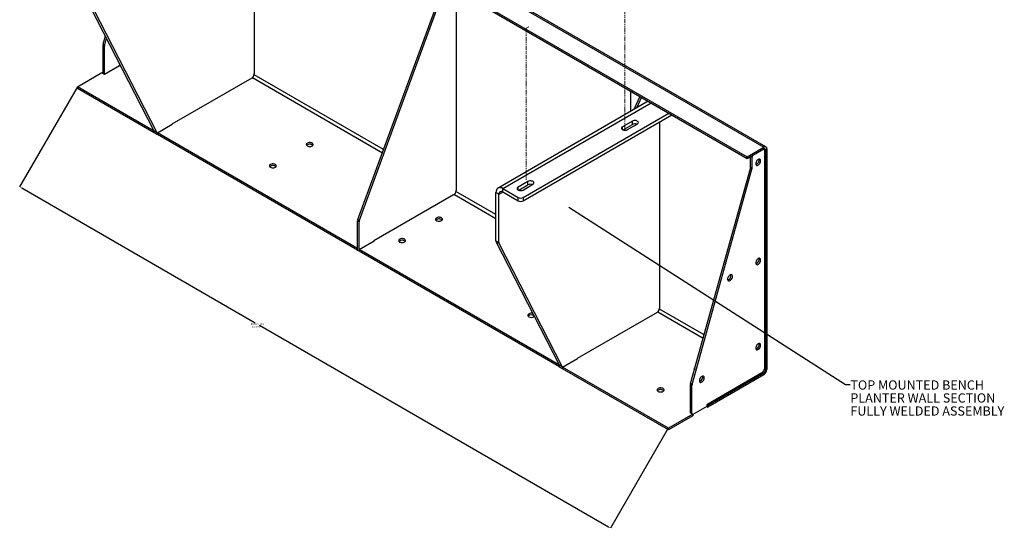
# Model space of a CAD drawing. Units: millimetres. Extents: x -9616 to 90120, y -40758 to 9202.
# Drawn here: x 22032 to 23446, y -23523 to -22794 of the extents above; entities that cross this region are included whole.
import ezdxf

# ---------------------------------------------------------------- set-up
doc = ezdxf.new("R2010")
doc.units = ezdxf.units.MM
doc.header["$PDSIZE"] = -1
doc.linetypes.add('PHANTOM', pattern=[12.7, 6.35, -1.27, 1.27, -1.27, 1.27, -1.27])
doc.layers.add('DIMS', color=7, linetype='Continuous')
doc.styles.add('SLDTEXTSTYLE0', font='TXT', dxfattribs={"width": 0.75})
doc.dimstyles.new('SLDDIMSTYLE0', dxfattribs={"dimtxt": 2.38125, "dimasz": 3.302, "dimexe": 0, "dimexo": 0.0625, "dimgap": 0.595312, "dimtad": 0, "dimtih": 1, "dimtoh": 1, "dimdec": 0, "dimrnd": 1e-09, "dimzin": 12, "dimdsep": 46, "dimtxsty": 'SLDTEXTSTYLE0', "dimsah": 1, "dimcen": 0.09, "dimadec": 0, "dimazin": 3, "dimtfac": 1, "dimtdec": 0, "dimtofl": 0, "dimtmove": 0, "dimatfit": 3, "dimfxl": 1, "dimfrac": 2, "dimtolj": 1, "dimtzin": 12, "dimarcsym": 0})
doc.dimstyles.new('SLDDIMSTYLE1', dxfattribs={"dimtxt": 2.38125, "dimasz": 3.302, "dimexe": 0, "dimexo": 0.0625, "dimgap": 0.595312, "dimtad": 0, "dimtih": 1, "dimtoh": 1, "dimdec": 0, "dimrnd": 1e-09, "dimzin": 12, "dimdsep": 46, "dimtxsty": 'SLDTEXTSTYLE0', "dimsah": 1, "dimcen": 0.09, "dimadec": 0, "dimazin": 3, "dimtfac": 1, "dimtdec": 0, "dimtmove": 0, "dimatfit": 0, "dimfxl": 1, "dimfrac": 2, "dimtolj": 1, "dimtzin": 12, "dimarcsym": 0})

# ---------------------------------------------------------------- blocks, each defined once
blk = doc.blocks.new('*D928')
at = {"layer": 'Defpoints', "color": 0, "transparency": 16777216}
for p in [(22114.8, -22889.8), (22963.4, -23379.7), (22880.5, -23523.3)]:
    blk.add_point(p, dxfattribs=at)
at = {"layer": 'DIMS', "color": 0, "lineweight": -2, "transparency": 16777216}
for p, q in [((22114.8, -22889.9), (22031.9, -23033.4)), ((22034.8, -23035.1), (22370.2, -23228.7)), ((22877.6, -23521.6), (22376.4, -23232.3)), ((22963.3, -23379.7), (22880.5, -23523.3))]:
    blk.add_line(p, q, dxfattribs=at)
at = {"layer": 'DIMS', "color": 0, "transparency": 16777216}
for points in [[(22035.1, -23034.6), (22034.5, -23035.6), (22031.9, -23033.4)], [(22877.9, -23521.2), (22877.3, -23522.1), (22880.5, -23523.3)]]:
    blk.add_solid(points, dxfattribs=at)
at = {"layer": 'DIMS', "color": 0, "transparency": 16777216, "insert": (22373.3, -23229.3), "char_height": 2.381, "attachment_point": 2, "style": 'SLDTEXTSTYLE0'}
blk.add_mtext('\\A1;980 LENGTH MODULES', dxfattribs=at)

msp = doc.modelspace()

# ---------------------------------------------------------------- linework, layer by layer
at = {"color": 7, "linetype": 'Continuous', "lineweight": 25}
for p, q in [((22251.8, -22486.6), (23100.3, -22976.4)), ((23103.5, -22976.1), (22255, -22486.3)), ((22228, -22500.4), (23076.5, -22990.2)), ((22228, -22502.8), (23076.5, -22992.7)), ((22368.7, -22604.5), (22368.7, -22871.5)), ((22517.6, -23080.1), (22638.4, -22751.7)), ((22519.7, -23081.4), (22640.5, -22753)), ((22658.6, -22751.4), (22658.6, -23038.8)), ((22225.1, -22953.5), (22134.2, -22776.5)), ((22229.4, -22956), (22138.5, -22779)), ((22151.8, -22828.6), (22155, -22817)), ((22153.7, -22831.4), (22151.6, -22830.2)), ((22151.6, -22870.4), (22151.6, -22830.2)), ((22151.8, -22828.6), (22154, -22829.8)), ((22153.7, -22871.7), (22153.7, -22831.4)), ((22154, -22829.8), (22156.6, -22820.1)), ((22153.7, -22871.7), (22175.3, -22859.2)), ((22176.3, -22858.4), (22174.9, -22859.2)), ((22174.9, -22859.2), (22174.9, -22859.4)), ((22175.3, -22859.2), (22175.1, -22859.1)), ((22114.8, -22889.8), (22150, -22869.5)), ((22150, -22869.5), (22153.7, -22871.7)), ((22554.4, -22980.1), (22368.5, -22872.8)), ((22225, -22953.4), (22114.8, -22889.8)), ((22114.8, -22892.3), (22114.8, -22889.8)), ((22365.2, -22877.6), (22250.6, -22943.7)), ((22366.2, -22876.8), (22552.8, -22984.5)), ((22225, -22955.9), (22114.8, -22892.3)), ((22908.9, -22895.9), (22908.9, -22925.5)), ((22922.6, -22903.8), (22914, -22922.6)), ((22934.5, -22910.7), (22718.8, -23035.2)), ((22725.8, -23035.9), (22938.6, -22913.1)), ((22924.7, -22905), (22917.6, -22920.4)), ((22754.8, -23048.6), (22964.1, -22927.7)), ((22754.8, -23053.5), (22968.3, -22930.2)), ((22229.6, -22956.1), (22251, -22943.7)), ((22250.6, -22943.7), (22250.6, -22943.9)), ((22251, -22943.7), (22250.8, -22943.6)), ((22911.7, -22939.2), (22897.6, -22947.3)), ((22897.6, -22951.4), (22897.6, -22947.3)), ((22898.4, -22951.8), (22911.7, -22944.1)), ((22904.7, -22951.4), (22918.8, -22943.3)), ((22911.7, -22944.1), (22911.7, -22939.2)), ((22950.6, -22940.4), (22950.6, -23207.4)), ((22225.1, -22953.4), (22225, -22953.4)), ((22225, -22955.9), (22225, -22953.4)), ((22225, -22955.9), (22225.1, -22955.8)), ((22229.4, -22956), (22225.1, -22953.5)), ((22225.1, -22956), (22225.1, -22953.5)), ((22229.4, -22958.4), (22225.1, -22956)), ((22229.4, -22958.4), (22229.4, -22956)), ((22229.6, -22958.3), (22229.4, -22958.4)), ((22517, -23122), (22229.6, -22956.1)), ((22229.6, -22956.1), (22229.6, -22958.5)), ((22517, -23124.5), (22229.6, -22958.5)), ((23076.5, -22990.2), (23100.3, -22976.4)), ((23076.5, -22992.7), (23100.3, -22978.9)), ((23083.6, -22991), (23081.5, -22989.8)), ((23081.5, -23005.4), (23081.5, -22989.8)), ((23100.3, -22978.9), (23100.3, -22976.4)), ((23100.9, -22979.2), (23102.7, -22980.2)), ((23101.3, -22980.8), (23101.3, -23294.4)), ((23102.7, -22980.2), (23104.8, -22979)), ((23102.7, -22980.2), (23102.7, -23296.6)), ((23104.8, -22979), (23104.8, -23295.3)), ((23076.5, -22990.2), (23076.5, -22992.7)), ((23083.6, -23006.6), (23083.6, -22991)), ((22995.4, -23315.6), (23081.2, -23007)), ((22997.5, -23316.8), (23083.3, -23008.2)), ((23083.3, -23008.2), (23081.2, -23007)), ((23081.5, -23005.4), (23083.6, -23006.6)), ((22761.8, -23025.7), (22747.7, -23033.9)), ((22748.5, -23038.3), (22761.8, -23030.6)), ((22754.8, -23038), (22768.9, -23029.8)), ((22761.8, -23030.6), (22761.8, -23025.7)), ((22655.1, -23045), (22540.5, -23111.1)), ((22656.1, -23044.2), (22715.9, -23078.7)), ((22715.9, -23073.3), (22658.4, -23040.1)), ((22720.1, -23044.1), (22715.9, -23041.6)), ((22715.9, -23111), (22715.9, -23041.6)), ((22720.1, -23044.1), (22725.8, -23040.8)), ((22720.1, -23113.4), (22720.1, -23044.1)), ((22725.8, -23035.9), (22747.7, -23048.6)), ((22725.8, -23040.8), (22725.8, -23035.9)), ((22725.8, -23040.8), (22747.7, -23053.5)), ((22747.7, -23038), (22747.7, -23033.9)), ((22747.7, -23053.5), (22747.7, -23048.6)), ((22754.8, -23048.6), (22754.8, -23053.5)), ((22519.3, -23083.5), (22517.2, -23082.3)), ((22517.2, -23124.6), (22517.2, -23082.3)), ((22517.6, -23080.1), (22519.7, -23081.4)), ((22519.3, -23125.8), (22519.3, -23083.5)), ((22519.5, -23123.4), (22540.9, -23111.1)), ((22540.5, -23111.1), (22540.5, -23111.3)), ((22540.9, -23111.1), (22540.7, -23111)), ((22715.9, -23111), (22720.1, -23113.4)), ((22720.4, -23114.9), (22716.2, -23112.5)), ((22807.1, -23289.5), (22716.2, -23112.5)), ((22811.3, -23291.9), (22720.4, -23114.9)), ((22517.2, -23121.9), (22517, -23122)), ((22517, -23124.5), (22517, -23122)), ((22517, -23124.5), (22517.2, -23124.4)), ((22519.3, -23125.8), (22517.2, -23124.6)), ((22519.5, -23125.7), (22519.3, -23125.8)), ((22806.9, -23289.4), (22519.5, -23123.4)), ((22519.5, -23123.4), (22519.5, -23125.9)), ((22806.9, -23291.8), (22519.5, -23125.9)), ((22947.1, -23213.5), (22832.6, -23279.7)), ((22948.1, -23212.8), (23013.5, -23250.5)), ((23014.8, -23245.8), (22950.5, -23208.7)), ((22811.5, -23292), (22832.9, -23279.7)), ((22832.6, -23279.7), (22832.6, -23279.9)), ((22832.9, -23279.7), (22832.7, -23279.6)), ((22807, -23289.3), (22806.9, -23289.4)), ((22806.9, -23291.8), (22806.9, -23289.4)), ((22806.9, -23291.8), (22807.1, -23291.7)), ((22811.3, -23291.9), (22807.1, -23289.5)), ((22807.1, -23291.9), (22807.1, -23289.5)), ((22811.3, -23294.4), (22807.1, -23291.9)), ((22811.3, -23294.4), (22811.3, -23291.9)), ((22811.5, -23294.3), (22811.3, -23294.4)), ((22963.4, -23379.7), (22811.5, -23292)), ((22811.5, -23292), (22811.5, -23294.5)), ((22963.4, -23382.1), (22811.5, -23294.5)), ((23001.1, -23295.1), (23000.8, -23295.4)), ((23097.7, -23300.5), (23018.5, -23346.2)), ((23100.3, -23300.6), (23020.1, -23346.9)), ((23098.8, -23299.7), (23100.3, -23300.6)), ((23100.3, -23300.6), (23100.3, -23303.1)), ((23102.7, -23296.6), (23101.1, -23295.7)), ((23102.7, -23296.6), (23104.8, -23295.3)), ((23100.3, -23303.1), (23020.1, -23349.4)), ((22997.3, -23318.4), (22995.2, -23317.2)), ((22995.2, -23357.4), (22995.2, -23317.2)), ((22995.4, -23315.6), (22997.5, -23316.8)), ((22997.3, -23358.7), (22997.3, -23318.4)), ((22995.2, -23357), (22994.8, -23357.2)), ((22994.8, -23357.2), (22998.5, -23359.4)), ((23018.5, -23348.7), (22998.5, -23360.2)), ((23018.5, -23346.2), (23018.5, -23348.7)), ((23018.5, -23348.5), (23020.1, -23349.4)), ((23020.1, -23346.9), (23018.7, -23346.1)), ((23020.1, -23346.9), (23020.1, -23349.4)), ((22998.5, -23359.4), (22963.4, -23379.7)), ((22998.5, -23361.8), (22963.4, -23382.1)), ((22998.5, -23359.4), (22998.5, -23361.8)), ((22963.4, -23382.1), (22963.4, -23379.7))]:
    msp.add_line(p, q, dxfattribs=at)
at = {"color": 7, "linetype": 'PHANTOM', "lineweight": 18}
for p, q in [((22901.1, -22741.5), (22901.1, -22952.3)), ((22763, -22803.8), (22759.4, -22805.8)), ((22759.4, -22805.8), (22759.4, -23023.5)), ((22762.8, -22803.7), (22763, -22803.8)), ((22901.1, -22952.3), (22901.1, -22949.4))]:
    msp.add_line(p, q, dxfattribs=at)
at = {"color": 7, "linetype": 'Continuous', "lineweight": 25, "flags": 128}
for points in [[(22897.6, -22947.3), (22896.8, -22948), (22896.3, -22948.8), (22896.2, -22949.6), (22896.5, -22950.4), (22897.1, -22951.1), (22898.1, -22951.7), (22899.4, -22952.1), (22900.8, -22952.3), (22902.2, -22952.2), (22903.5, -22951.9), (22904.7, -22951.4)], [(22918.8, -22943.3), (22919.7, -22942.6), (22920.2, -22941.8), (22920.3, -22941), (22920, -22940.2), (22919.3, -22939.5), (22918.3, -22938.9), (22917, -22938.5), (22915.6, -22938.3), (22914.2, -22938.4), (22912.9, -22938.7), (22911.7, -22939.2)], [(22444.9, -22974.8), (22446, -22975.3), (22447.3, -22975.6), (22448.7, -22975.6), (22450, -22975.5), (22451.2, -22975.2), (22452.3, -22974.7), (22453, -22974), (22453.4, -22973.3), (22453.5, -22972.5), (22453.1, -22971.7), (22452.5, -22971), (22451.5, -22970.5), (22450.3, -22970.1), (22449, -22969.9), (22447.6, -22969.9), (22446.3, -22970.2), (22445.2, -22970.6), (22444.3, -22971.2), (22443.7, -22971.9), (22443.5, -22972.7), (22443.6, -22973.4), (22444.1, -22974.2), (22444.9, -22974.8)], [(22453, -22974), (22452.5, -22973.5), (22451.5, -22972.9), (22450.3, -22972.5), (22449, -22972.3), (22447.6, -22972.4), (22446.3, -22972.6), (22445.2, -22973), (22444.3, -22973.6), (22444, -22974)], [(22391.9, -23005.4), (22393, -23005.9), (22394.3, -23006.2), (22395.6, -23006.3), (22397, -23006.1), (22398.2, -23005.8), (22399.2, -23005.3), (22400, -23004.6), (22400.4, -23003.9), (22400.4, -23003.1), (22400.1, -23002.3), (22399.4, -23001.6), (22398.5, -23001.1), (22397.3, -23000.7), (22396, -23000.5), (22394.6, -23000.5), (22393.3, -23000.8), (22392.2, -23001.2), (22391.3, -23001.8), (22390.7, -23002.5), (22390.5, -23003.3), (22390.6, -23004.1), (22391.1, -23004.8), (22391.9, -23005.4)], [(22400, -23004.6), (22399.4, -23004.1), (22398.5, -23003.5), (22397.3, -23003.1), (22396, -23003), (22394.6, -23003), (22393.3, -23003.2), (22392.2, -23003.7), (22391.3, -23004.2), (22390.9, -23004.6)], [(23092.4, -22994.1), (23091.5, -22994.8), (23090.6, -22995.7), (23089.8, -22996.9), (23089.3, -22998.1), (23089, -22999.3), (23088.9, -23000.5), (23089.1, -23001.5), (23089.5, -23002.2), (23090.2, -23002.6), (23091, -23002.7), (23091.9, -23002.5), (23092.9, -23001.9), (23093.8, -23001.1), (23094.6, -23000), (23095.3, -22998.9), (23095.7, -22997.6), (23095.9, -22996.4), (23095.9, -22995.3), (23095.6, -22994.5), (23095, -22993.9), (23094.2, -22993.6), (23093.4, -22993.7), (23092.4, -22994.1)], [(23090.3, -23001), (23089.3, -23001.4), (23089.1, -23001.5)], [(22768.9, -23029.8), (22769.8, -23029.1), (22770.3, -23028.4), (22770.4, -23027.6), (22770.1, -23026.8), (22769.4, -23026), (22768.4, -23025.4), (22767.1, -23025.1), (22765.7, -23024.9), (22764.3, -23024.9), (22763, -23025.2), (22761.8, -23025.7)], [(22725.8, -23035.9), (22724.1, -23035.1), (22722.4, -23034.7), (22720.8, -23034.6), (22719.4, -23034.9), (22718.2, -23035.6), (22717.2, -23036.7), (22716.5, -23038.1), (22716, -23039.7), (22715.9, -23041.6)], [(22747.7, -23033.9), (22746.8, -23034.5), (22746.3, -23035.3), (22746.2, -23036.1), (22746.5, -23036.9), (22747.2, -23037.7), (22748.2, -23038.2), (22749.5, -23038.6), (22750.9, -23038.8), (22752.3, -23038.7), (22753.6, -23038.5), (22754.8, -23038)], [(22630.6, -23082), (22631.6, -23082.4), (22632.9, -23082.7), (22634.3, -23082.8), (22635.6, -23082.7), (22636.8, -23082.3), (22637.9, -23081.8), (22638.6, -23081.2), (22639, -23080.4), (22639.1, -23079.6), (22638.8, -23078.9), (22638.1, -23078.2), (22637.1, -23077.6), (22635.9, -23077.2), (22634.6, -23077), (22633.3, -23077.1), (22632, -23077.3), (22630.8, -23077.7), (22629.9, -23078.3), (22629.3, -23079), (22629.1, -23079.8), (22629.2, -23080.6), (22629.7, -23081.3), (22630.6, -23082)], [(22638.6, -23081.1), (22638.1, -23080.6), (22637.1, -23080.1), (22635.9, -23079.7), (22634.6, -23079.5), (22633.3, -23079.5), (22632, -23079.8), (22630.8, -23080.2), (22629.9, -23080.8), (22629.6, -23081.1)], [(22577.5, -23112.6), (22578.6, -23113), (22579.9, -23113.3), (22581.2, -23113.4), (22582.6, -23113.3), (22583.8, -23112.9), (22584.8, -23112.4), (22585.6, -23111.8), (22586, -23111), (22586, -23110.2), (22585.7, -23109.5), (22585.1, -23108.8), (22584.1, -23108.2), (22582.9, -23107.8), (22581.6, -23107.7), (22580.2, -23107.7), (22578.9, -23107.9), (22577.8, -23108.4), (22576.9, -23108.9), (22576.3, -23109.7), (22576.1, -23110.4), (22576.2, -23111.2), (22576.7, -23111.9), (22577.5, -23112.6)], [(22585.6, -23111.8), (22585.1, -23111.2), (22584.1, -23110.7), (22582.9, -23110.3), (22581.6, -23110.1), (22580.2, -23110.1), (22578.9, -23110.4), (22577.8, -23110.8), (22576.9, -23111.4), (22576.5, -23111.8)], [(23092.4, -23136.4), (23091.5, -23137.1), (23090.6, -23138.1), (23089.8, -23139.2), (23089.3, -23140.4), (23089, -23141.7), (23088.9, -23142.8), (23089.1, -23143.8), (23089.5, -23144.5), (23090.2, -23144.9), (23091, -23145.1), (23091.9, -23144.8), (23092.9, -23144.3), (23093.8, -23143.4), (23094.6, -23142.4), (23095.3, -23141.2), (23095.7, -23139.9), (23095.9, -23138.7), (23095.9, -23137.7), (23095.6, -23136.8), (23095, -23136.2), (23094.2, -23135.9), (23093.4, -23136), (23092.4, -23136.4)], [(23090.3, -23143.4), (23089.3, -23143.8), (23089.1, -23143.8)], [(23051.9, -23159.8), (23051, -23160.5), (23050.1, -23161.4), (23049.3, -23162.6), (23048.8, -23163.8), (23048.5, -23165), (23048.4, -23166.2), (23048.6, -23167.2), (23049, -23167.9), (23049.7, -23168.3), (23050.5, -23168.4), (23051.4, -23168.2), (23052.4, -23167.6), (23053.3, -23166.8), (23054.2, -23165.7), (23054.8, -23164.5), (23055.3, -23163.3), (23055.5, -23162.1), (23055.4, -23161), (23055.1, -23160.2), (23054.5, -23159.6), (23053.8, -23159.3), (23052.9, -23159.4), (23051.9, -23159.8)], [(23049.8, -23166.7), (23048.9, -23167.1), (23048.6, -23167.2)], [(22768.9, -23215.1), (22768.5, -23215), (22767.2, -23214.8), (22765.8, -23214.8), (22764.5, -23215.1), (22763.4, -23215.5), (22762.5, -23216.1), (22761.9, -23216.8), (22761.7, -23217.6), (22761.8, -23218.4), (22762.3, -23219.1), (22763.1, -23219.7)], [(23092.4, -23258.6), (23091.5, -23259.3), (23090.6, -23260.3), (23089.8, -23261.4), (23089.3, -23262.7), (23089, -23263.9), (23088.9, -23265), (23089.1, -23266), (23089.5, -23266.7), (23090.2, -23267.2), (23091, -23267.3), (23091.9, -23267), (23092.9, -23266.5), (23093.8, -23265.7), (23094.6, -23264.6), (23095.3, -23263.4), (23095.7, -23262.2), (23095.9, -23261), (23095.9, -23259.9), (23095.6, -23259), (23095, -23258.4), (23094.2, -23258.2), (23093.4, -23258.2), (23092.4, -23258.6)], [(23090.3, -23265.6), (23089.3, -23266), (23089.1, -23266)], [(23001.9, -23292.1), (23001.2, -23292.6), (23000.6, -23293.4), (23000.3, -23294.1), (23000.5, -23294.9), (23001, -23295.6)], [(23011.4, -23305.4), (23010.5, -23306.1), (23009.6, -23307), (23008.9, -23308.2), (23008.3, -23309.4), (23008, -23310.6), (23007.9, -23311.8), (23008.1, -23312.8), (23008.6, -23313.5), (23009.2, -23313.9), (23010, -23314), (23011, -23313.8), (23011.9, -23313.2), (23012.9, -23312.4), (23013.7, -23311.3), (23014.3, -23310.2), (23014.8, -23308.9), (23015, -23307.7), (23014.9, -23306.6), (23014.6, -23305.8), (23014, -23305.2), (23013.3, -23304.9), (23012.4, -23305), (23011.4, -23305.4)], [(23009.3, -23312.3), (23008.4, -23312.7), (23008.1, -23312.8)], [(22948.8, -23326.9), (22949.8, -23327.4), (22951.1, -23327.6), (22952.5, -23327.7), (22953.8, -23327.6), (22955, -23327.3), (22956.1, -23326.7), (22956.8, -23326.1), (22957.2, -23325.3), (22957.3, -23324.5), (22956.9, -23323.8), (22956.3, -23323.1), (22955.3, -23322.5), (22954.1, -23322.2), (22952.8, -23322), (22951.4, -23322), (22950.2, -23322.2), (22949, -23322.7), (22948.1, -23323.3), (22947.5, -23324), (22947.3, -23324.7), (22947.4, -23325.5), (22947.9, -23326.3), (22948.8, -23326.9)], [(22956.8, -23326.1), (22956.3, -23325.5), (22955.3, -23325), (22954.1, -23324.6), (22952.8, -23324.4), (22951.4, -23324.4), (22950.2, -23324.7), (22949, -23325.1), (22948.1, -23325.7), (22947.8, -23326.1)]]:
    msp.add_lwpolyline(points, dxfattribs=at)
at = {"color": 7, "linetype": 'Continuous', "lineweight": 25}
for centre, radius, start, end in [((22157.6, -22830.2), 6, 163.9574, 179.3818), ((22159.7, -22831.5), 6, 163.9574, 179.3818), ((22361, -22871.1), 7.68, 302.6055, 357.3945), ((22915.3, -22951), 7.8, 69.514, 117.1678), ((23090.6, -22991.2), 6.99, 153.9501, 178.2519), ((23102.1, -22978.6), 2.75, 350.786, 129.2033), ((23101.2, -22980), 1.44, 350.786, 129.2033), ((23098.6, -22980.6), 2.7, 355.4826, 42.4742), ((23086.9, -22995), 6.89, 299.7469, 11.822), ((23075.5, -23005.3), 6, 343.9574, 359.3818), ((23077.6, -23006.5), 6, 343.9574, 359.3818), ((22765.4, -23037.6), 7.8, 69.514, 117.1678), ((22650.9, -23038.5), 7.68, 302.6055, 357.3945), ((22723.6, -23043.5), 3.49, 50.7967, 189.214), ((22751.2, -23041.8), 7.69, 242.6097, 297.3903), ((22751.2, -23046.7), 7.69, 242.6097, 297.3903), ((22523.6, -23082.4), 6.42, 159.0456, 178.986), ((22525.7, -23083.6), 6.42, 159.0456, 178.986), ((22719.2, -23111.1), 3.32, 178.4895, 205.4197), ((22723.4, -23113.5), 3.32, 178.4895, 205.4197), ((23086.9, -23137.4), 6.89, 299.7469, 11.822), ((23046.4, -23160.7), 6.89, 299.7469, 11.822), ((22943, -23207.1), 7.68, 302.6055, 357.3945), ((22766.8, -23224.1), 6.96, 57.0024, 131.3135), ((22766.6, -23213.6), 7.07, 240.3958, 307.9044), ((23086.9, -23259.6), 6.89, 299.7469, 11.822), ((23093.6, -23294), 7.68, 302.6055, 357.3945), ((23095.1, -23294.9), 9.68, 302.6055, 357.3945), ((23097.6, -23296.3), 5.07, 302.6055, 357.3945), ((23005.9, -23306.3), 6.89, 299.7469, 11.822), ((23001.2, -23317.2), 6, 163.9574, 179.3818), ((23003.3, -23318.4), 6, 163.9574, 179.3818)]:
    msp.add_arc(centre, radius, start, end, dxfattribs=at)

# ---------------------------------------------------------------- texts
at = {"color": 7, "linetype": 'Continuous', "lineweight": 0, "char_height": 13.229, "attachment_point": 1, "style": 'SLDTEXTSTYLE0'}
for s, insert in [('TOP MOUNTED BENCH', (23224.8, -23311.1)), ('PLANTER WALL SECTION', (23224.8, -23329.7)), ('FULLY WELDED ASSEMBLY', (23224.8, -23348.4))]:
    msp.add_mtext(s, dxfattribs=dict(at, insert=insert))

# ---------------------------------------------------------------- dimensions: what is measured, and where the dimension line sits
at = {"layer": 'DIMS'}
dim = msp.add_linear_dim(base=(22880.5, -23523.3), p1=(22114.8, -22889.8), p2=(22963.4, -23379.7), angle=330.0027, text='<> LENGTH MODULES', dimstyle='SLDDIMSTYLE0', dxfattribs=at)
dim.commit()
dim.dimension.update_dxf_attribs({"geometry": '*D928', "text_midpoint": (22373.3, -23230.5), "dimtype": 160})

# ---------------------------------------------------------------- leaders
at = {"color": 7, "linetype": 'Continuous', "lineweight": 0}
msp.add_leader([(22820.4, -23062.7), (23217.9, -23316.9), (23224.3, -23316.9)], dimstyle='SLDDIMSTYLE1', dxfattribs=at)

doc.saveas('drawing.dxf')
